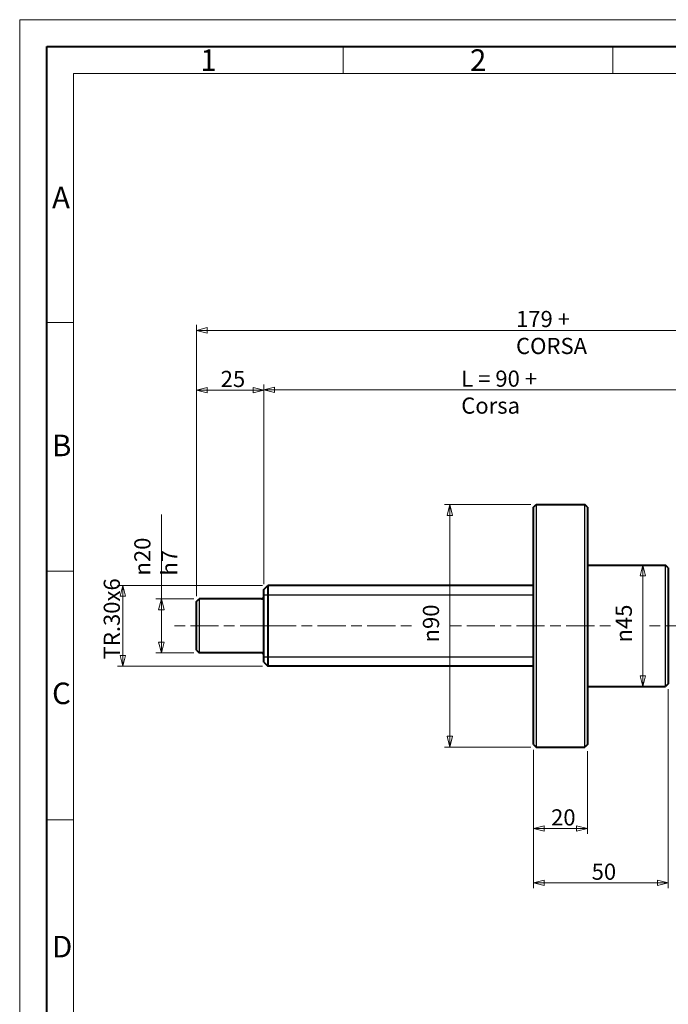
# Model space of a CAD drawing. Extents: x 221 to 1061, y 142 to 736.
# Drawn here: x 221 to 461, y 370 to 736 of the extents above; entities that cross this region are included whole.
import ezdxf

# ---------------------------------------------------------------- set-up
doc = ezdxf.new("R2010")
doc.units = 0
doc.header["$LTSCALE"] = 2
doc.linetypes.add('AM_ISO08W050x2', pattern=[9, 6, -0.75, 1.5, -0.75])
doc.layers.get('0').update_dxf_attribs({"lineweight": 25})
for name, color, linetype, lineweight in [('AM_0', 2, 'Continuous', 40), ('AM_4', 3, 'Continuous', 25), ('AM_7', 4, 'AM_ISO08W050x2', 18), ('AM_BOR', 2, 'Continuous', 40), ('Quote(Ognibene)', 96, 'Continuous', 13)]:
    doc.layers.add(name, color=color, linetype=linetype, lineweight=lineweight)
doc.styles.add('Ognibene', font='ARIAL.TTF', dxfattribs={"width": 0.8})
doc.styles.get("Standard").update_dxf_attribs({"font": 'ISOCP.SHX'})
doc.dimstyles.new('Ognibene', dxfattribs={"dimscale": 2, "dimtxt": 3, "dimasz": 2, "dimexe": 1, "dimexo": 1, "dimgap": 0.5, "dimtad": 1, "dimdec": 3, "dimrnd": 1e-08, "dimdsep": 46, "dimtxsty": 'Ognibene', "dimblk": 'Filled-2', "dimcen": 0.09, "dimdle": 12, "dimclrd": 96, "dimclre": 96, "dimclrt": 7, "dimazin": 2, "dimtfac": 0.666667, "dimtdec": 3, "dimtofl": 0, "dimtmove": 0, "dimatfit": 3, "dimfxl": 1, "dimtolj": 1, "dimlwd": 9, "dimlwe": 9, "dimarcsym": 0})

# ---------------------------------------------------------------- blocks, each defined once
blk = doc.blocks.new('Filled-2')
at = {"color": 0}
for p, q in [((0, 0), (-1, 0.25)), ((-1, 0.25), (-1, -0.25)), ((-1, 0), (0, 0)), ((-1, -0.25), (0, 0))]:
    blk.add_line(p, q, dxfattribs=at)
at = {"color": 0, "flags": 128}
blk.add_lwpolyline([(-1, -0.25), (0, 0), (-1, 0.25), (-1, -0.25)], dxfattribs=at)
at = {"color": 0}
blk.add_solid([(-1, -0.25), (0, 0), (-1, 0.25), (-1, -0.25)], dxfattribs=at)
blk = doc.blocks.new('*D48')
at = {"layer": 'Defpoints', "color": 0, "linetype": 'Continuous'}
for p in [(311.38, 598.22), (501.38, 536.68), (311.38, 524.18)]:
    blk.add_point(p, dxfattribs=at)
at = {"layer": 'Quote(Ognibene)', "color": 96, "linetype": 'Continuous', "lineweight": 9, "true_color": 0x008000}
for p, q in [((311.38, 526.18), (311.38, 600.22)), ((501.38, 538.68), (501.38, 600.22)), ((497.38, 598.22), (315.38, 598.22))]:
    blk.add_line(p, q, dxfattribs=at)
at = {"layer": 'Quote(Ognibene)', "color": 96, "linetype": 'Continuous', "lineweight": 9, "true_color": 0x008000, "xscale": 4, "yscale": 4, "zscale": 4, "rotation": 180}
blk.add_blockref('Filled-2', (311.38, 598.22), dxfattribs=at)
at = {"layer": 'Quote(Ognibene)', "color": 96, "linetype": 'Continuous', "lineweight": 9, "true_color": 0x008000, "xscale": 4, "yscale": 4, "zscale": 4}
blk.add_blockref('Filled-2', (501.38, 598.22), dxfattribs=at)
at = {"layer": 'Quote(Ognibene)', "color": 7, "linetype": 'Continuous', "lineweight": 13, "insert": (384.59, 605.42), "char_height": 6, "attachment_point": 1, "style": 'Ognibene'}
blk.add_mtext('\\A1;L = 90 + Corsa', dxfattribs=at)
blk = doc.blocks.new('*D49')
at = {"layer": 'Defpoints', "color": 0, "linetype": 'Continuous'}
for p in [(286.38, 620.34), (565.38, 565.68), (286.38, 519.68)]:
    blk.add_point(p, dxfattribs=at)
at = {"layer": 'Quote(Ognibene)', "color": 96, "linetype": 'Continuous', "lineweight": 9, "true_color": 0x008000}
for p, q in [((286.38, 521.68), (286.38, 622.34)), ((565.38, 567.68), (565.38, 622.34)), ((561.38, 620.34), (290.38, 620.34))]:
    blk.add_line(p, q, dxfattribs=at)
at = {"layer": 'Quote(Ognibene)', "color": 96, "linetype": 'Continuous', "lineweight": 9, "true_color": 0x008000, "xscale": 4, "yscale": 4, "zscale": 4, "rotation": 180}
blk.add_blockref('Filled-2', (286.38, 620.34), dxfattribs=at)
at = {"layer": 'Quote(Ognibene)', "color": 96, "linetype": 'Continuous', "lineweight": 9, "true_color": 0x008000, "xscale": 4, "yscale": 4, "zscale": 4}
blk.add_blockref('Filled-2', (565.38, 620.34), dxfattribs=at)
at = {"layer": 'Quote(Ognibene)', "color": 7, "linetype": 'Continuous', "lineweight": 13, "insert": (404.91, 627.55), "char_height": 6, "attachment_point": 1, "style": 'Ognibene'}
blk.add_mtext('\\A1;179 + CORSA', dxfattribs=at)
blk = doc.blocks.new('*D53')
at = {"layer": 'Defpoints', "color": 0, "linetype": 'Continuous'}
for p in [(286.38, 598.18), (311.38, 524.18), (286.38, 519.68)]:
    blk.add_point(p, dxfattribs=at)
at = {"layer": 'Quote(Ognibene)', "color": 96, "linetype": 'Continuous', "lineweight": 9, "true_color": 0x008000}
for p, q in [((286.38, 521.68), (286.38, 600.18)), ((311.38, 526.18), (311.38, 600.18)), ((307.38, 598.18), (290.38, 598.18))]:
    blk.add_line(p, q, dxfattribs=at)
at = {"layer": 'Quote(Ognibene)', "color": 96, "linetype": 'Continuous', "lineweight": 9, "true_color": 0x008000, "xscale": 4, "yscale": 4, "zscale": 4, "rotation": 180}
blk.add_blockref('Filled-2', (286.38, 598.18), dxfattribs=at)
at = {"layer": 'Quote(Ognibene)', "color": 96, "linetype": 'Continuous', "lineweight": 9, "true_color": 0x008000, "xscale": 4, "yscale": 4, "zscale": 4}
blk.add_blockref('Filled-2', (311.38, 598.18), dxfattribs=at)
at = {"layer": 'Quote(Ognibene)', "color": 7, "linetype": 'Continuous', "lineweight": 13, "insert": (295.38, 605.31), "char_height": 6, "attachment_point": 1, "style": 'Ognibene'}
blk.add_mtext('\\A1;25', dxfattribs=at)
blk = doc.blocks.new('*D54')
at = {"layer": 'Defpoints', "color": 0, "linetype": 'Continuous'}
for p in [(460.38, 533.18), (451.91, 488.18), (460.38, 488.18)]:
    blk.add_point(p, dxfattribs=at)
at = {"layer": 'Quote(Ognibene)', "color": 96, "linetype": 'Continuous', "lineweight": 9, "true_color": 0x008000}
for p, q in [((458.38, 533.18), (449.91, 533.18)), ((451.91, 529.18), (451.91, 492.18)), ((458.38, 488.18), (449.91, 488.18))]:
    blk.add_line(p, q, dxfattribs=at)
at = {"layer": 'Quote(Ognibene)', "color": 96, "linetype": 'Continuous', "lineweight": 9, "true_color": 0x008000, "xscale": 4, "yscale": 4, "zscale": 4}
for p, rotation in [((451.91, 533.18), 90), ((451.91, 488.18), 270)]:
    blk.add_blockref('Filled-2', p, dxfattribs=dict(at, rotation=rotation))
at = {"layer": 'Quote(Ognibene)', "color": 7, "linetype": 'Continuous', "lineweight": 13, "insert": (441.88, 504.49), "char_height": 6, "attachment_point": 1, "rotation": 90, "style": 'Ognibene'}
blk.add_mtext('\\A1;\\fAIGDT|b0|i0;\\H6.0000;\\ln\\fArial|b0|i0;\\H6.0000;45', dxfattribs=at)
blk = doc.blocks.new('*D55')
at = {"layer": 'Defpoints', "color": 0, "linetype": 'Continuous'}
for p in [(380.39, 555.68), (412.38, 555.68), (412.38, 465.68)]:
    blk.add_point(p, dxfattribs=at)
at = {"layer": 'Quote(Ognibene)', "color": 96, "linetype": 'Continuous', "lineweight": 9, "true_color": 0x008000}
for p, q in [((410.38, 555.68), (378.39, 555.68)), ((380.39, 469.68), (380.39, 551.68)), ((410.38, 465.68), (378.39, 465.68))]:
    blk.add_line(p, q, dxfattribs=at)
at = {"layer": 'Quote(Ognibene)', "color": 96, "linetype": 'Continuous', "lineweight": 9, "true_color": 0x008000, "xscale": 4, "yscale": 4, "zscale": 4}
for p, rotation in [((380.39, 555.68), 90), ((380.39, 465.68), 270)]:
    blk.add_blockref('Filled-2', p, dxfattribs=dict(at, rotation=rotation))
at = {"layer": 'Quote(Ognibene)', "color": 7, "linetype": 'Continuous', "lineweight": 13, "insert": (370.36, 504.52), "char_height": 6, "attachment_point": 1, "rotation": 90, "style": 'Ognibene'}
blk.add_mtext('\\A1;\\fAIGDT|b0|i0;\\H6.0000;\\ln\\fArial|b0|i0;\\H6.0000;90', dxfattribs=at)
blk = doc.blocks.new('*D61')
at = {"layer": 'Defpoints', "color": 0, "linetype": 'Continuous'}
for p in [(461.38, 489.18), (411.38, 466.68), (461.38, 415.32)]:
    blk.add_point(p, dxfattribs=at)
at = {"layer": 'Quote(Ognibene)', "color": 96, "linetype": 'Continuous', "lineweight": 9, "true_color": 0x008000}
for p, q in [((461.38, 487.18), (461.38, 413.32)), ((411.38, 464.68), (411.38, 413.32)), ((415.38, 415.32), (457.38, 415.32))]:
    blk.add_line(p, q, dxfattribs=at)
at = {"layer": 'Quote(Ognibene)', "color": 96, "linetype": 'Continuous', "lineweight": 9, "true_color": 0x008000, "xscale": 4, "yscale": 4, "zscale": 4, "rotation": 180}
blk.add_blockref('Filled-2', (411.38, 415.32), dxfattribs=at)
at = {"layer": 'Quote(Ognibene)', "color": 96, "linetype": 'Continuous', "lineweight": 9, "true_color": 0x008000, "xscale": 4, "yscale": 4, "zscale": 4}
blk.add_blockref('Filled-2', (461.38, 415.32), dxfattribs=at)
at = {"layer": 'Quote(Ognibene)', "color": 7, "linetype": 'Continuous', "lineweight": 13, "insert": (432.95, 422.44), "char_height": 6, "attachment_point": 1, "style": 'Ognibene'}
blk.add_mtext('\\A1;50', dxfattribs=at)
blk = doc.blocks.new('*D62')
at = {"layer": 'Defpoints', "color": 0, "linetype": 'Continuous'}
for p in [(411.38, 466.68), (431.38, 466.18), (431.38, 435.46)]:
    blk.add_point(p, dxfattribs=at)
at = {"layer": 'Quote(Ognibene)', "color": 96, "linetype": 'Continuous', "lineweight": 9, "true_color": 0x008000}
for p, q in [((411.38, 464.68), (411.38, 433.46)), ((431.38, 464.18), (431.38, 433.46)), ((415.38, 435.46), (427.38, 435.46))]:
    blk.add_line(p, q, dxfattribs=at)
at = {"layer": 'Quote(Ognibene)', "color": 96, "linetype": 'Continuous', "lineweight": 9, "true_color": 0x008000, "xscale": 4, "yscale": 4, "zscale": 4, "rotation": 180}
blk.add_blockref('Filled-2', (411.38, 435.46), dxfattribs=at)
at = {"layer": 'Quote(Ognibene)', "color": 96, "linetype": 'Continuous', "lineweight": 9, "true_color": 0x008000, "xscale": 4, "yscale": 4, "zscale": 4}
blk.add_blockref('Filled-2', (431.38, 435.46), dxfattribs=at)
at = {"layer": 'Quote(Ognibene)', "color": 7, "linetype": 'Continuous', "lineweight": 13, "insert": (417.91, 442.59), "char_height": 6, "attachment_point": 1, "style": 'Ognibene'}
blk.add_mtext('\\A1;20', dxfattribs=at)
blk = doc.blocks.new('*D63')
at = {"layer": 'Defpoints', "color": 0, "linetype": 'Continuous'}
for p in [(273.38, 520.68), (287.38, 520.68), (287.38, 500.68)]:
    blk.add_point(p, dxfattribs=at)
at = {"layer": 'Quote(Ognibene)', "color": 96, "linetype": 'Continuous', "lineweight": 9, "true_color": 0x008000}
for p, q in [((273.38, 520.68), (273.38, 552.01)), ((285.38, 520.68), (271.38, 520.68)), ((273.38, 504.68), (273.38, 516.68)), ((285.38, 500.68), (271.38, 500.68))]:
    blk.add_line(p, q, dxfattribs=at)
at = {"layer": 'Quote(Ognibene)', "color": 96, "linetype": 'Continuous', "lineweight": 9, "true_color": 0x008000, "xscale": 4, "yscale": 4, "zscale": 4}
for p, rotation in [((273.38, 520.68), 90), ((273.38, 500.68), 270)]:
    blk.add_blockref('Filled-2', p, dxfattribs=dict(at, rotation=rotation))
at = {"layer": 'Quote(Ognibene)', "color": 7, "linetype": 'Continuous', "lineweight": 13, "insert": (263.35, 529.35), "char_height": 6, "attachment_point": 1, "rotation": 90, "style": 'Ognibene'}
blk.add_mtext('\\A1;\\fArial|b0|i0;\\H6.0000;\\fAIGDT|b0|i0;\\H6.0000;\\ln\\fArial|b0|i0;\\H6.0000;20 h7', dxfattribs=at)
blk = doc.blocks.new('*D64')
at = {"layer": 'Defpoints', "color": 0, "linetype": 'Continuous'}
for p in [(312.88, 525.68), (259.13, 495.68), (312.88, 495.68)]:
    blk.add_point(p, dxfattribs=at)
at = {"layer": 'Quote(Ognibene)', "color": 96, "linetype": 'Continuous', "lineweight": 9, "true_color": 0x008000}
for p, q in [((310.88, 525.68), (257.13, 525.68)), ((259.13, 521.68), (259.13, 499.68)), ((310.88, 495.68), (257.13, 495.68))]:
    blk.add_line(p, q, dxfattribs=at)
at = {"layer": 'Quote(Ognibene)', "color": 96, "linetype": 'Continuous', "lineweight": 9, "true_color": 0x008000, "xscale": 4, "yscale": 4, "zscale": 4}
for p, rotation in [((259.13, 525.68), 90), ((259.13, 495.68), 270)]:
    blk.add_blockref('Filled-2', p, dxfattribs=dict(at, rotation=rotation))
at = {"layer": 'Quote(Ognibene)', "color": 7, "linetype": 'Continuous', "lineweight": 13, "insert": (252, 498.24), "char_height": 6, "attachment_point": 1, "rotation": 90, "style": 'Ognibene'}
blk.add_mtext('\\A1;TR.30x6', dxfattribs=at)
blk = doc.blocks.new('MECVEL_A3')
for p, q in [((5, 292), (415, 292)), ((5, 5), (5, 292))]:
    blk.add_line(p, q)
at = {"layer": 'AM_BOR', "color": 1, "lineweight": 18}
for p, q in [((0, 297), (420, 297)), ((0, 0), (0, 297)), ((60, 292), (60, 287)), ((110, 292), (110, 287)), ((10, 287), (410, 287)), ((10, 10), (10, 287)), ((10, 240.83), (5, 240.83)), ((10, 194.664), (5, 194.664)), ((10, 148.498), (5, 148.498))]:
    blk.add_line(p, q, dxfattribs=at)
for s, p in [('1', (33.5, 287.5)), ('2', (83.5, 287.5)), ('A', (6, 262)), ('B', (6, 216)), ('C', (6, 170)), ('D', (6, 123))]:
    blk.add_text(s, height=4, dxfattribs=at).set_placement(p)

msp = doc.modelspace()

# ---------------------------------------------------------------- linework, layer by layer
at = {"layer": 'AM_0'}
for p, q in [((411.3804, 554.68), (412.3804, 555.68)), ((412.3804, 555.68), (430.3804, 555.68)), ((431.3804, 554.68), (430.3804, 555.68)), ((411.3804, 466.68), (411.3804, 554.68)), ((431.3804, 554.68), (431.3804, 466.68)), ((431.3804, 533.18), (460.3804, 533.18)), ((461.3804, 532.18), (460.3804, 533.18)), ((461.3804, 532.18), (461.3804, 489.18)), ((311.3804, 524.18), (312.8804, 525.68)), ((311.3804, 497.18), (311.3804, 524.18)), ((312.8804, 525.68), (312.8804, 495.68)), ((411.3804, 525.68), (312.8804, 525.68)), ((286.3804, 519.68), (287.3804, 520.68)), ((286.3804, 501.68), (286.3804, 519.68)), ((310.5804, 520.68), (287.3804, 520.68)), ((286.3804, 501.68), (287.3804, 500.68)), ((310.5804, 500.68), (287.3804, 500.68)), ((311.3804, 497.18), (312.8804, 495.68)), ((411.3804, 495.68), (312.8804, 495.68)), ((431.3804, 488.18), (460.3804, 488.18)), ((461.3804, 489.18), (460.3804, 488.18)), ((411.3804, 466.68), (412.3804, 465.68)), ((412.3804, 465.68), (430.3804, 465.68)), ((431.3804, 466.68), (430.3804, 465.68))]:
    msp.add_line(p, q, dxfattribs=at)
for centre, start, end in [((310.5804, 521.48), 270, 0), ((310.5804, 499.88), 0, 90)]:
    msp.add_arc(centre, 0.8, start, end, dxfattribs=at)
at = {"layer": 'AM_4'}
for p, q in [((412.3804, 555.68), (412.3804, 465.68)), ((430.3804, 465.68), (430.3804, 555.68)), ((460.3804, 488.18), (460.3804, 533.18)), ((287.3804, 520.68), (287.3804, 500.68)), ((411.3804, 522.124), (311.3804, 522.124)), ((311.3804, 499.236), (411.3804, 499.236))]:
    msp.add_line(p, q, dxfattribs=at)
at = {"layer": 'AM_7', "linetype": 'Continuous'}
for p, q in [((282.2483, 510.68), (278.2483, 510.68)), ((294.5643, 510.68), (284.2483, 510.68)), ((300.5643, 510.68), (296.5643, 510.68)), ((312.8804, 510.68), (302.5643, 510.68)), ((323.3221, 510.68), (312.8804, 510.68)), ((329.3221, 510.68), (325.3221, 510.68)), ((341.7638, 510.68), (331.3221, 510.68)), ((347.7638, 510.68), (343.7638, 510.68)), ((360.2054, 510.68), (349.7638, 510.68)), ((366.2054, 510.68), (362.2054, 510.68)), ((384.6471, 510.68), (380.6471, 510.68)), ((397.0888, 510.68), (386.6471, 510.68)), ((403.0888, 510.68), (399.0888, 510.68)), ((415.5304, 510.68), (405.0888, 510.68)), ((421.5304, 510.68), (417.5304, 510.68)), ((433.9721, 510.68), (423.5304, 510.68)), ((439.9721, 510.68), (435.9721, 510.68)), ((458.4138, 510.68), (454.4138, 510.68)), ((470.8554, 510.68), (460.4138, 510.68))]:
    msp.add_line(p, q, dxfattribs=at)

# ---------------------------------------------------------------- block references
at = {"layer": 'AM_0', "lineweight": 0, "xscale": 2, "yscale": 2, "zscale": 2}
msp.add_blockref('MECVEL_A3', (220.8497, 141.6316), dxfattribs=at)

# ---------------------------------------------------------------- dimensions: what is measured, and where the dimension line sits
at = {"layer": 'Quote(Ognibene)', "color": 96, "linetype": 'Continuous', "lineweight": 13, "true_color": 0x008000}
for base, p1, p2, angle, text, override, picture, middle in [((286.3804, 620.3431), (565.3804, 565.6817), (286.3804, 519.68), 180, '179 + CORSA', {"dimdec": 0, "dimtp": 0, "dimtm": 0, "dimtdec": 3}, '*D49', (425.8804, 620.3431)), ((311.3804, 598.2176), (501.3804, 536.68), (311.3804, 524.18), 180, 'L = 90 + Corsa', {"dimdec": 0, "dimtp": 0, "dimtm": 0, "dimtdec": 3}, '*D48', (406.3804, 598.2176)), ((380.3851, 555.68), (412.3804, 465.68), (412.3804, 555.68), 90, '\\fAIGDT|b0|i0;\\H6.0000;\\ln\\fArial|b0|i0;\\H6.0000;<>', {"dimdec": 3, "dimtp": 0, "dimtm": 0, "dimtdec": 3, "dimtmove": 1}, '*D55', (380.3851, 510.68)), ((273.3804, 520.68), (287.3804, 500.68), (287.3804, 520.68), 90, '\\fArial|b0|i0;\\H6.0000;\\fAIGDT|b0|i0;\\H6.0000;\\ln\\fArial|b0|i0;\\H6.0000;<> h7', {"dimdec": 3, "dimtp": 0, "dimtm": 0, "dimtdec": 3}, '*D63', (273.3804, 540.1805)), ((451.9054, 488.18), (460.3804, 533.18), (460.3804, 488.18), 90, '\\fAIGDT|b0|i0;\\H6.0000;\\ln\\fArial|b0|i0;\\H6.0000;<>', {"dimdec": 3, "dimtp": 0, "dimtm": 0, "dimtdec": 3, "dimtmove": 1}, '*D54', (451.9054, 510.68)), ((259.1345, 495.68), (312.8804, 525.68), (312.8804, 495.68), 90, 'TR.<>x6', {"dimdec": 3, "dimtp": 0, "dimtm": 0, "dimtdec": 3, "dimtmove": 1}, '*D64', (259.1345, 510.68))]:
    dim = msp.add_linear_dim(base=base, p1=p1, p2=p2, angle=angle, text=text, dimstyle='Ognibene', override=override, dxfattribs=at)
    dim.commit()
    dim.dimension.update_dxf_attribs({"geometry": picture, "text_midpoint": middle, "dimtype": 160})
for base, p1, p2, picture, middle in [((286.3804, 598.1839), (311.3804, 524.18), (286.3804, 519.68), '*D53', (298.8804, 598.1839)), ((461.3804, 415.316), (411.3804, 466.68), (461.3804, 489.18), '*D61', (436.3804, 415.316)), ((431.3804, 435.4621), (411.3804, 466.68), (431.3804, 466.18), '*D62', (421.3804, 435.4621))]:
    dim = msp.add_linear_dim(base=base, p1=p1, p2=p2, angle=180, dimstyle='Ognibene', override={"dimdec": 3, "dimtp": 0, "dimtm": 0, "dimtdec": 3}, dxfattribs=at)
    dim.commit()
    dim.dimension.update_dxf_attribs({"geometry": picture, "text_midpoint": middle, "dimtype": 160})

doc.saveas('drawing.dxf')
